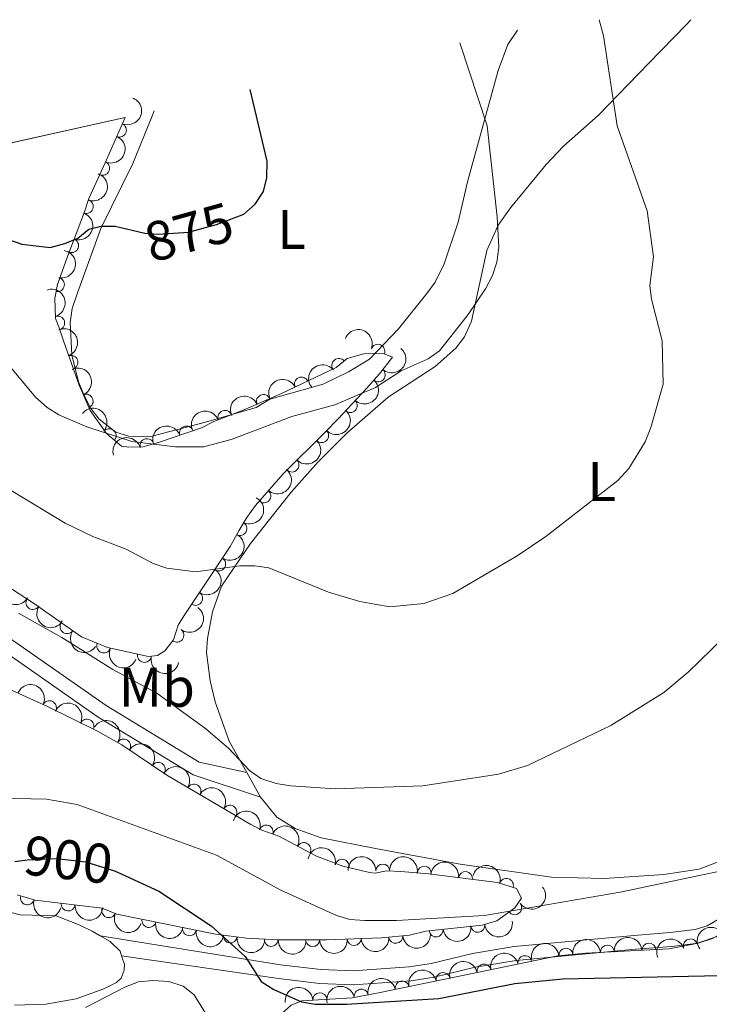
# Model space of a CAD drawing. Units: metres. Extents: x 649134 to 656090, y 697848 to 702624.
# Drawn here: x 652091 to 652214, y 700798 to 700975 of the extents above; entities that cross this region are included whole.
import ezdxf
from ezdxf.enums import TextEntityAlignment as Align

# ---------------------------------------------------------------- set-up
doc = ezdxf.new("R2010")
doc.units = ezdxf.units.M
doc.header["$MEASUREMENT"] = 0
doc.linetypes.add('DGN Style 3', pattern=[108.28323980917432, 77.34517129226737, -30.93806851690695])
doc.linetypes.add('DGN Style 5', pattern=[54.14161990458716, 23.20355138768021, -30.93806851690695])
for name, color, linetype, lineweight in [('Elementos auxiliares', 7, 'Continuous', 5), ('Entidades rústicas y varios', 7, 'Continuous', 5), ('Relieve y altimetría', 7, 'Continuous', 5), ('Textos de rotulación', 7, 'Continuous', 5), ('Viales y ferrocarril', 7, 'Continuous', 5)]:
    doc.layers.add(name, color=color, linetype=linetype, lineweight=lineweight)
doc.styles.add('Style-Arial Narrow', font='txt')
doc.styles.add('Style-Helvetica-Narrow-Oblique', font='txt')

msp = doc.modelspace()

# ---------------------------------------------------------------- linework, layer by layer
at = {"layer": 'Elementos auxiliares', "color": 250, "linetype": 'Continuous', "lineweight": 5, "extrusion": (-0.2168523330886043, 0.9761955436730223, 0.004162468854134556), "elevation": 542863.4920900494, "flags": 128}
msp.add_lwpolyline([(-788597.4986490253, -1382.144364474808), (-788560.196373705, -1379.054302364303), (-788547.85194621, -1377.954298850752), (-788472.6790359081, -1371.724274204408), (-788472.1768419845, -1371.454271865349)], dxfattribs=at)
at = {"layer": 'Entidades rústicas y varios', "color": 92, "linetype": 'Continuous', "lineweight": 5}
msp.add_line((652133.8700000001, 700835.22, 889.59), (652131.3899999999, 700839.6599999999, 889.19), dxfattribs=at)
for points in [[(652131.3899999999, 700839.6599999999, 889.19), (652128.27, 700845.29, 888.69), (652125.76, 700852.3400000001, 888.24), (652124.81, 700856.1200000001, 887.83), (652124.2, 700861.21, 887.04), (652124.3400000001, 700863.69, 886.84), (652125.24, 700868.51, 886.35), (652126.8899999999, 700873.1300000001, 885.8000000000001), (652132.06, 700880.76, 884.84), (652139.3700000001, 700889.96, 882.57), (652144.19, 700895.4099999999, 881.64), (652149.3700000001, 700900.56, 881.6800000000001), (652156.76, 700907.02, 880.3100000000001), (652165.23, 700912.54, 880.44), (652168.8899999999, 700915.8300000001, 880.72), (652170.46, 700917.8300000001, 880.59), (652171.74, 700920.6599999999, 880.45), (652174.47, 700933.3700000001, 881.13), (652176.51, 700937.8999999999, 881.29), (652178.74, 700941.02, 881.41), (652185.1000000001, 700948.76, 882.38), (652188.2, 700952.1000000001, 883.61), (652194.47, 700957.6000000001, 883.88), (652203.45, 700966.9099999999, 884.57), (652210.29, 700973.9099999999, 886.62), (652211.05, 700974.77, 886.75)], [(652179.96, 700972.8999999999, 882.61), (652178.24, 700970.3400000001, 882.29), (652176.49, 700965.6799999999, 881.88), (652171.02, 700945.7, 880.45), (652169.31, 700938.44, 879.63), (652166.79, 700930.94, 878.9200000000001), (652165.1799999999, 700927.69, 878.52), (652163.71, 700925.6599999999, 878.3000000000001), (652158.6499999999, 700919.27, 878.52), (652153.4299999999, 700913.8600000001, 878.62), (652149.6799999999, 700911.5800000001, 878.79), (652145.1200000001, 700909.3800000001, 878.8000000000001), (652135.51, 700906.6499999999, 879.2), (652133.1000000001, 700905.1699999999, 879.21), (652124.01, 700902.52, 879.07), (652113.98, 700899.8900000001, 878.52), (652110.26, 700900.01, 878.66), (652107.8899999999, 700900.73, 878.59), (652104.9299999999, 700903.0800000001, 878.35), (652103.44, 700905.02, 878.1800000000001), (652102.1499999999, 700907.4199999999, 877.97), (652101.2, 700909.8, 877.77), (652100.04, 700914.6100000001, 877.36), (652099.7, 700920.45, 876.77), (652100.0800000001, 700922.9099999999, 876.51), (652101.02, 700925.75, 876.74), (652105.23, 700937.27, 875.02), (652110.96, 700948.99, 874.13), (652114.3800000001, 700957.31, 873.58), (652114.77, 700958.3900000001, 873.6)], [(652233.6000000001, 700838.1400000001, 894.95), (652233.0800000001, 700837.47, 895.01), (652226.3500000001, 700829.25, 894.87), (652224.44, 700827.6599999999, 894.78), (652217.21, 700824.1100000001, 894.6), (652212.56, 700822.29, 894.6), (652206.24, 700821.3500000001, 894.6), (652195.52, 700820.6599999999, 894.33), (652186.1000000001, 700820.8600000001, 893.71), (652169.69, 700823.23, 892.34), (652154.47, 700826, 891.3000000000001), (652144.76, 700827.9299999999, 890.61), (652140.0800000001, 700829.6200000001, 890.3000000000001), (652136.79, 700831.6699999999, 889.99), (652133.8700000001, 700835.22, 889.59)], [(652081.9099999999, 700816.3800000001, 901.15), (652090.74, 700814.1200000001, 901.61), (652097.21, 700813.94, 902.02), (652101.46, 700812.26, 903.12), (652103.6799999999, 700811.1699999999, 903.3000000000001), (652105.1200000001, 700810.3600000001, 903.4)], [(652105.1200000001, 700810.3600000001, 903.4), (652106.9099999999, 700809.3600000001, 903.53), (652108.6799999999, 700807.5800000001, 903.6700000000001), (652108.9299999999, 700806.79, 903.86)], [(652108.9299999999, 700806.79, 903.86), (652109.44, 700805.21, 904.25), (652109.4099999999, 700804.22, 904.49), (652108.8700000001, 700802.75, 904.63), (652108.04, 700802, 904.9), (652105.77, 700800.8600000001, 904.91), (652100.8200000001, 700799.02, 904.63), (652095.3600000001, 700798.0800000001, 904.85), (652089.74, 700797.9099999999, 904.74)]]:
    msp.add_polyline3d(points, dxfattribs=at)
at = {"layer": 'Entidades rústicas y varios', "color": 92, "linetype": 'DGN Style 3', "lineweight": 5}
for points in [[(652073.1599999999, 700949.1200000001, 880.61), (652109.5700000001, 700957.23, 877.52), (652106.02, 700949.1100000001, 877.88), (652103.0700000001, 700942.6599999999, 878.51), (652102.27, 700940.27, 878.79), (652099.2, 700932.1100000001, 878.88), (652097.47, 700927.25, 879.51), (652096.97, 700924.8200000001, 880.02), (652097.0800000001, 700921.1499999999, 880.99), (652097.77, 700919.47, 882.09), (652098.5, 700917.1300000001, 882.6), (652101.3600000001, 700909.1799999999, 883.22), (652103.3300000001, 700904.6400000001, 883.51), (652106.26, 700900.52, 883.7), (652108.9199999999, 700898.25, 883.74), (652110.27, 700898.05, 883.74), (652112.77, 700898.1400000001, 883.74), (652115.55, 700898.9199999999, 883.74), (652123.27, 700901.52, 882.64), (652125.51, 700902.6799999999, 882.37), (652130.74, 700904.6699999999, 881.95), (652137.6100000001, 700907.6799999999, 881.71), (652147.4299999999, 700912.3600000001, 881.54), (652149.4299999999, 700913.97, 881.54), (652152.4299999999, 700914.79, 881.59), (652155.9099999999, 700914.8900000001, 881.78), (652157.54, 700914.23, 882.23), (652155.19, 700911.23, 884.27), (652152.8999999999, 700908.6100000001, 884.9), (652147.77, 700903.1300000001, 885.35), (652145.47, 700900.73, 885.94), (652137.94, 700893.24, 885.94), (652132.97, 700887.6000000001, 885.94), (652131.4099999999, 700885.4299999999, 885.94), (652129.98, 700883.05, 887.04), (652128.45, 700880.21, 887.59), (652120.19, 700867.8300000001, 889.5500000000001), (652119.1000000001, 700866.1000000001, 889.79), (652118.24, 700863.5, 890.0600000000001), (652116.7, 700861.52, 890.23), (652115.3600000001, 700860.6400000001, 890.34), (652113.77, 700860.5, 890.61), (652106.4099999999, 700862.0700000001, 890.61), (652101.75, 700864, 890.61), (652093.1399999999, 700870.0800000001, 890.61), (652086.1399999999, 700874.56, 890.5)], [(652072.8800000001, 700861.8800000001, 895.98), (652095.6300000001, 700851.5, 894.91), (652104.6000000001, 700847.0800000001, 894.53), (652108.99, 700844.6499999999, 894.45), (652117.0800000001, 700839.21, 894.6800000000001), (652132.1399999999, 700830.3400000001, 893.66), (652134.0800000001, 700829.3, 893.63), (652137.1399999999, 700828.22, 894.46), (652143.9099999999, 700824.6699999999, 894.46), (652148.6300000001, 700822.8400000001, 894.46), (652153.4299999999, 700821.73, 894.46), (652154.46, 700821.6200000001, 894.46), (652156.48, 700821.99, 894.1800000000001), (652159.0700000001, 700821.9199999999, 893.63), (652164, 700821.51, 893.52), (652176.3999999999, 700819.9099999999, 894.96), (652179.79, 700818.8700000001, 894.73), (652180.69, 700817.0900000001, 896.57), (652179.5, 700815.3999999999, 898.5600000000001), (652176.24, 700813.05, 898.58), (652173.6100000001, 700812.29, 898.58), (652163.52, 700811.1799999999, 898.58), (652160.6000000001, 700810.46, 899.4), (652155.6499999999, 700810.02, 899.97), (652145.6799999999, 700809.6499999999, 900.78), (652136.8600000001, 700809.6400000001, 901.88), (652131.3700000001, 700809.9099999999, 902.86), (652125.77, 700810.6599999999, 903.77), (652108.0800000001, 700814.26, 906.27), (652105.48, 700815.3400000001, 906.5500000000001), (652093.4099999999, 700816.73, 904.63), (652090.24, 700817.7, 904.35)], [(652221.6499999999, 700766.8800000001, 915.5), (652201.8400000001, 700767.77, 912.25), (652194.4099999999, 700768.24, 911.58), (652189.51, 700768.6599999999, 911.5), (652178.8700000001, 700770.77, 911.23), (652166.74, 700773.76, 910.85), (652157.19, 700776.6599999999, 910.6800000000001), (652148.5900000001, 700779.6499999999, 910.6700000000001), (652146.23, 700780.44, 910.96), (652143.8500000001, 700782.6699999999, 910.5), (652142.4299999999, 700784.6400000001, 909.79), (652138.95, 700790.8, 907.34), (652136.77, 700793.77, 906.5500000000001), (652137.1699999999, 700795.94, 906.04), (652139.3899999999, 700797.9099999999, 905.54), (652141.31, 700798.6799999999, 905.1700000000001), (652150.3200000001, 700799.25, 904.09), (652155.3400000001, 700800.2, 903.66), (652172.46, 700803.74, 902.85), (652187.21, 700806.76, 902.89), (652192.1799999999, 700807.23, 902.51), (652207.21, 700808, 900.75), (652212.0900000001, 700808.95, 900.35), (652215.99, 700810.3, 900.23)]]:
    msp.add_polyline3d(points, dxfattribs=at)
at = {"layer": 'Entidades rústicas y varios', "color": 92, "linetype": 'Continuous', "lineweight": 5, "extrusion": (-0.08465168959045287, 0.2095357565321009, 0.9741297953476229)}
msp.add_arc((-867199.1222446837, -394962.1990170954, 92528.19057118503), 2.516055640060342, 45.36446333574664, 225.9090503451193, dxfattribs=at)
at = {"layer": 'Entidades rústicas y varios', "color": 92, "linetype": 'Continuous', "lineweight": 5}
for centre, radius, start, end in [((652108.5513642973, 700954.9487550438, 877.6722084819085), 1.250091938746999, 247.3515917891229, 66.56514620811826), ((652105.5353371142, 700948.0972214132, 878.0906261822208), 1.250091938746999, 246.3884945640838, 65.60204898307927), ((652102.6124750152, 700941.2356986045, 878.7923144629361), 1.250091938746999, 250.3485824145714, 69.56213683356674), ((652099.9716495129, 700934.2164360317, 878.8697328001374), 1.250091938746999, 250.3485824145714, 69.56213683356674), ((652097.4442693167, 700927.2217553561, 879.773437474242), 1.250091938746998, 259.3391805570544, 78.55273497604976), ((652097.4828955196, 700920.3247950242, 882.1622247892928), 1.250091938746999, 288.2922982345225, 107.5058526535179), ((652154.9203497604, 700915.2696682892, 881.8283246790521), 1.250091938746998, 338.922743863872, 158.1362982828674), ((652099.8654211645, 700913.2768752689, 882.9916099946615), 1.250091938746999, 290.7522765729878, 109.9658309919832), ((652147.9180740598, 700912.7278531888, 881.54), 1.250091938746998, 39.80022649312888, 219.0137809121243), ((652154.988640476, 700911.0292701141, 884.5474204163851), 1.250091938746998, 229.8112154349807, 49.02476985397609), ((652141.2200208679, 700909.3788453275, 881.6281366649675), 1.250091938746998, 26.44762241108224, 205.6611768300777), ((652102.5853242059, 700906.3071430633, 883.4761803882309), 1.250091938746998, 294.4231817814385, 113.6367362004339), ((652134.404267608, 700906.2541498039, 881.7823099572707), 1.250091938746998, 24.62615766977393, 203.8397120887694), ((652149.9728141327, 700905.5116520838, 885.2303753943961), 1.250091938746999, 227.8555351068426, 47.06908952583801), ((652127.4766751658, 700903.4074393518, 882.1189027333874), 1.250091938746999, 21.79783795806652, 201.0113923770619), ((652106.7143116693, 700900.1066490281, 883.721304995739), 1.250091938746999, 320.4892682052598, 139.7028226242552), ((652120.5825210144, 700900.5943034252, 882.8552078087542), 1.250091938746999, 19.57904699369281, 198.7926014126882), ((652144.835028823, 700900.1259203863, 885.94), 1.250091938746999, 225.8135766017762, 45.02713102077159), ((652113.4978818675, 700898.3239621443, 883.74), 1.250091938746998, 16.63898204890361, 195.852536467899), ((652139.5176235156, 700894.8367615875, 885.94), 1.250091938746999, 225.8135766017762, 45.02713102077159), ((652134.4508101507, 700889.3099466658, 885.94), 1.250091938746998, 229.5794761107509, 48.79303052974626), ((652130.1680800142, 700883.4402521066, 887.1791024818577), 1.250091938746998, 242.6533764265828, 61.86693084557829), ((652126.3451197045, 700877.0903808787, 888.2500555582976), 1.250091938746999, 237.2547388971451, 56.46829331614046), ((652093.0367527797, 700870.169242131, 890.5916855657903), 1.250091938746999, 148.3469184681676, 327.560472887163), ((652122.2181780108, 700870.9049646356, 889.2293298585093), 1.250091938746999, 237.2547388971451, 56.46829331614046), ((652099.1672928501, 700865.8476776318, 890.61), 1.250091938746999, 145.7381193341499, 324.9516737531453), ((652118.8481862622, 700864.3137325705, 890.0757866370242), 1.250091938746998, 233.0911778882622, 52.30473230725765), ((652105.7528381182, 700862.3632896142, 890.61), 1.250091938746999, 158.4686299288626, 337.682184347858), ((652113.0454978012, 700860.6744965974, 890.61), 1.250091938746999, 168.9245791844486, 348.138133603444), ((652096.0001497352, 700851.2958570586, 894.8465046306314), 1.250091938746999, 334.7342216062037, 153.9477760251991), ((652102.7228883612, 700847.9832032428, 894.5617063387913), 1.250091938746999, 334.7342216062037, 153.9477760251991), ((652109.3090719057, 700844.4119337739, 894.4888392689916), 1.250091938746999, 327.0478901238861, 146.2614445428815), ((652115.5310984135, 700840.2280247253, 894.6657324824414), 1.250091938746999, 327.0478901238861, 146.2614445428815), ((652121.9252816467, 700836.3335956696, 894.2782930129353), 1.250091938746998, 330.4690367956805, 149.682591214676), ((652128.3767146149, 700832.5338473013, 893.8413433696591), 1.250091938746998, 330.4690367956805, 149.682591214676), ((652134.8930879165, 700828.9923379754, 894.1716817088069), 1.250091938746999, 341.5261267111842, 160.7396811301797), ((652141.6368706801, 700825.839935954, 894.46), 1.250091938746999, 333.2948928191308, 152.5084472381262), ((652148.509857713, 700822.8477577269, 894.46), 1.250091938746999, 347.9453942337357, 167.1589486527311), ((652155.8128158846, 700821.9885145798, 894.0565081760033), 1.250091938746999, 359.4180038403825, 178.6315582593779), ((652163.2495760494, 700821.5871568515, 893.5769558657004), 1.250091938746999, 353.613782179468, 172.8273365984635), ((652170.6390604, 700820.6336749999, 894.4350895322302), 1.250091938746999, 353.613782179468, 172.8273365984635), ((652177.9789639234, 700819.4051903081, 894.771493566607), 1.250091938746998, 343.9109513481445, 163.1245057671399), ((652092.0459581907, 700817.1677914474, 904.4035489131712), 1.250091938746999, 163.9523813692402, 343.1659357882356), ((652099.371904918, 700816.0630569912, 905.3806968149456), 1.250091938746999, 174.3968295591128, 353.6103839781082), ((652179.4663532961, 700815.399796518, 898.5663505830622), 1.250091938746999, 216.7524454346574, 35.96599985365277), ((652106.6487107147, 700814.8756620986, 906.5491271521197), 1.250091938746998, 158.4089149046548, 337.6224693236502), ((652113.8496640215, 700813.1057558509, 905.6280828408788), 1.250091938746999, 169.4632727970011, 348.6768272159965), ((652172.8414381123, 700812.2250785779, 898.58), 1.250091938746999, 187.244021086718, 6.457575505713394), ((652121.1295490006, 700811.624264278, 904.5992692485555), 1.250091938746999, 169.4632727970011, 348.6768272159965), ((652128.433637474, 700810.3229473364, 903.5386892835093), 1.250091938746999, 173.3380118707797, 352.5515662897751), ((652158.1295054953, 700810.2599877135, 899.8275011749153), 1.250091938746998, 186.045769399375, 5.259323818370381), ((652165.3864134732, 700811.4049519822, 898.58), 1.250091938746999, 187.244021086718, 6.457575505713394), ((652135.7959381624, 700809.7118647895, 902.2927352833569), 1.250091938746999, 178.1506048551492, 357.3641592741446), ((652143.2175811725, 700809.6667184534, 901.2428284828758), 1.250091938746998, 181.0311227127872, 0.2446771317825736), ((652150.672359468, 700809.8547968494, 900.4757182626694), 1.250091938746999, 183.0915089954823, 2.305063414477728), ((652196.1059886401, 700807.4115959343, 901.9043630323014), 1.250091938746998, 3.89891028927497, 183.1124647082704), ((652203.5454661606, 700807.792726852, 901.0332066493127), 1.250091938746998, 3.89891028927497, 183.1124647082704), ((652210.9864495886, 700808.5473556574, 900.347845488921), 1.250091938746999, 20.05965353984602, 199.2732079588414), ((652181.3084863019, 700805.5317750324, 902.8773026246497), 1.250091938746999, 12.53730781946201, 191.7508622384574), ((652188.669531859, 700806.8784267944, 902.6835005155875), 1.250091938746999, 6.368408830310548, 185.581963249306), ((652173.9609393326, 700804.0273959239, 902.8573770735456), 1.250091938746999, 12.53730781946201, 191.7508622384574), ((652166.6207139872, 700802.512654515, 903.068608060158), 1.250091938746999, 12.6488905487728, 191.8624449677682), ((652159.2839556257, 700800.9955911625, 903.4157327256113), 1.250091938746999, 12.6488905487728, 191.8624449677682), ((652144.5215294999, 700798.8636218202, 904.6358191138937), 1.250091938746999, 4.586042756981102, 183.7995971759765), ((652151.9408616764, 700799.5368801851, 903.8463814251554), 1.250091938746998, 11.68226266805411, 190.8958170870495)]:
    msp.add_arc(centre, radius, start, end, dxfattribs=at)
at = {"layer": 'Entidades rústicas y varios', "color": 92, "linetype": 'Continuous', "lineweight": 5, "extrusion": (-0.0811177644486107, 0.2109290167493747, 0.974129795347623)}
msp.add_arc((-860252.962846752, -409100.2230785515, 95808.51307954264), 2.516055640060344, 45.36446333574661, 225.9090503451192, dxfattribs=at)
at = {"layer": 'Entidades rústicas y varios', "color": 92, "linetype": 'Continuous', "lineweight": 5, "extrusion": (-0.09549117367423332, 0.2048232837504458, 0.974129795347623)}
for centre in [(-887210.7833383768, -350244.7054391066, 82155.2886774679), (-887205.4238791799, -350239.5776875007, 82154.17856009389)]:
    msp.add_arc(centre, 2.516055640060342, 45.36446333574665, 225.9090503451193, dxfattribs=at)
at = {"layer": 'Entidades rústicas y varios', "color": 92, "linetype": 'Continuous', "lineweight": 5, "extrusion": (-0.1263261928867909, 0.1873841903862957, 0.9741297953476231)}
msp.add_arc((-932517.0060429184, -210871.1340220131, 49822.89507060951), 2.516055640060342, 45.36446333574664, 225.9090503451193, dxfattribs=at)
at = {"layer": 'Entidades rústicas y varios', "color": 92, "linetype": 'Continuous', "lineweight": 5, "extrusion": (-0.2012489786397558, 0.1028104586725173, 0.974129795347623)}
msp.add_arc((-920851.5031225666, 255258.4782788305, -58312.48270429869), 2.516055640060342, 45.36446333574663, 225.9090503451193, dxfattribs=at)
at = {"layer": 'Entidades rústicas y varios', "color": 92, "linetype": 'Continuous', "lineweight": 5, "extrusion": (-0.2054762992989023, 0.09407779888170298, 0.9741297953476229)}
msp.add_arc((-908759.0937795909, 293530.3236148634, -67190.35127891182), 2.516055640060341, 45.36446333574666, 225.9090503451193, dxfattribs=at)
at = {"layer": 'Entidades rústicas y varios', "color": 92, "linetype": 'Continuous', "lineweight": 5, "extrusion": (-0.207135972033832, -0.09036498716647852, 0.974129795347623)}
msp.add_arc((-381670.3462099363, 855501.4647078975, -197563.7383367898), 2.516055640060343, 45.36446333574667, 225.9090503451193, dxfattribs=at)
at = {"layer": 'Entidades rústicas y varios', "color": 92, "linetype": 'Continuous', "lineweight": 5, "extrusion": (-0.01756636560198782, 0.225305491756272, 0.9741297953476231)}
msp.add_arc((-704666.9693806713, -631134.0274355194, 147324.964274521), 2.516055640060342, 45.36446333574664, 225.9090503451193, dxfattribs=at)
at = {"layer": 'Entidades rústicas y varios', "color": 92, "linetype": 'Continuous', "lineweight": 5, "extrusion": (-0.0218675352394717, -0.2249287725448852, 0.9741297953476231)}
msp.add_arc((581262.139073523, 741244.180187678, -171057.3836277302), 2.516055640060342, 45.36446333574663, 225.9090503451193, dxfattribs=at)
at = {"layer": 'Entidades rústicas y varios', "color": 92, "linetype": 'Continuous', "lineweight": 5, "extrusion": (-0.2110780987890112, 0.08072904079459099, 0.9741297953476229)}
msp.add_arc((-887609.4184520312, 349611.9045534924, -80200.27048288114), 2.516055640060342, 45.36446333574663, 225.9090503451192, dxfattribs=at)
at = {"layer": 'Entidades rústicas y varios', "color": 92, "linetype": 'Continuous', "lineweight": 5, "extrusion": (-0.07322215032544507, -0.2137981723909636, 0.974129795347623)}
msp.add_arc((389858.8418883282, 851972.7637143517, -196745.3173088449), 2.516055640060342, 45.36446333574662, 225.9090503451192, dxfattribs=at)
at = {"layer": 'Entidades rústicas y varios', "color": 92, "linetype": 'Continuous', "lineweight": 5, "extrusion": (-0.009867260761071599, 0.2257737340371357, 0.974129795347623)}
msp.add_arc((-682134.0046053708, -654186.5423286268, 152673.6391296523), 2.516055640060342, 45.36446333574663, 225.9090503451192, dxfattribs=at)
at = {"layer": 'Entidades rústicas y varios', "color": 92, "linetype": 'Continuous', "lineweight": 5, "extrusion": (-0.07998077102817587, -0.2113627641798261, 0.9741297953476229)}
msp.add_arc((361863.6989416187, 863608.4664963998, -199444.5362447973), 2.516055640060343, 45.36446333574665, 225.9090503451193, dxfattribs=at)
at = {"layer": 'Entidades rústicas y varios', "color": 92, "linetype": 'Continuous', "lineweight": 5, "extrusion": (-0.2250818350052541, -0.02023139556891172, 0.9741297953476231)}
msp.add_arc((-639709.4263057306, 694006.8558219991, -160096.51482503), 2.516055640060343, 45.36446333574663, 225.9090503451192, dxfattribs=at)
at = {"layer": 'Entidades rústicas y varios', "color": 92, "linetype": 'Continuous', "lineweight": 5, "extrusion": (-0.09031271119716366, -0.2071587700586582, 0.9741297953476229)}
msp.add_arc((317682.5326577345, 879945.3576872167, -203234.2008641495), 2.516055640060342, 45.36446333574664, 225.9090503451193, dxfattribs=at)
at = {"layer": 'Entidades rústicas y varios', "color": 92, "linetype": 'Continuous', "lineweight": 5, "extrusion": (-0.001816370946395723, 0.2259819519620612, 0.9741297953476229)}
for centre in [(-657759.8606042861, -677442.1253232261, 158069.4513150618), (-657754.5008595339, -677437.0147950539, 158068.2657190128)]:
    msp.add_arc(centre, 2.516055640060343, 45.36446333574664, 225.9090503451193, dxfattribs=at)
at = {"layer": 'Entidades rústicas y varios', "color": 92, "linetype": 'Continuous', "lineweight": 5, "extrusion": (-0.09826526277381989, -0.2035069530703813, 0.9741297953476229)}
msp.add_arc((282474.896825664, 891261.7284347515, -205858.7400812326), 2.516055640060342, 45.36446333574662, 225.9090503451192, dxfattribs=at)
at = {"layer": 'Entidades rústicas y varios', "color": 92, "linetype": 'Continuous', "lineweight": 5, "extrusion": (-0.1085740553019277, -0.1981989312062308, 0.9741297953476229)}
msp.add_arc((235180.3166009863, 904197.6119612128, -208858.8391009377), 2.516055640060342, 45.36446333574661, 225.9090503451192, dxfattribs=at)
at = {"layer": 'Entidades rústicas y varios', "color": 92, "linetype": 'Continuous', "lineweight": 5, "extrusion": (-0.01665495060902446, 0.2253746978616038, 0.9741297953476231)}
msp.add_arc((-702017.8250013178, -633885.2784884642, 147964.6590552782), 2.516055640060342, 45.36446333574664, 225.9090503451193, dxfattribs=at)
at = {"layer": 'Entidades rústicas y varios', "color": 92, "linetype": 'Continuous', "lineweight": 5, "extrusion": (-0.06720471195545978, 0.2157653088589125, 0.9741297953476231)}
msp.add_arc((-831058.7196123744, -462751.8337416572, 108264.5285637639), 2.516055640060342, 45.36446333574664, 225.9090503451193, dxfattribs=at)
at = {"layer": 'Entidades rústicas y varios', "color": 92, "linetype": 'Continuous', "lineweight": 5, "extrusion": (-0.0466064041984372, 0.2211311486509536, 0.9741297953476229)}
for centre in [(-782654.0807019137, -536859.5843093081, 125457.9519842186), (-782648.7668413718, -536854.2962263637, 125457.7304782062)]:
    msp.add_arc(centre, 2.516055640060341, 45.36446333574664, 225.9090503451193, dxfattribs=at)
at = {"layer": 'Entidades rústicas y varios', "color": 92, "linetype": 'Continuous', "lineweight": 5, "extrusion": (0.2189311439517855, 0.05603834422929377, 0.974129795347623)}
msp.add_arc((517284.4877882673, -784478.4107026467, 182905.5622251708), 2.516055640060342, 45.36446333574664, 225.9090503451193, dxfattribs=at)
at = {"layer": 'Entidades rústicas y varios', "color": 92, "linetype": 'Continuous', "lineweight": 5, "extrusion": (0.2202026107197884, 0.05081291221911591, 0.9741297953476231)}
msp.add_arc((536300.2566973594, -772270.6622599845, 180073.5845176693), 2.516055640060342, 45.36446333574666, 225.9090503451193, dxfattribs=at)
at = {"layer": 'Entidades rústicas y varios', "color": 92, "linetype": 'Continuous', "lineweight": 5, "extrusion": (-0.03042841707500494, 0.2239313583451585, 0.9741297953476231)}
msp.add_arc((-740551.3809661265, -590783.964733113, 137969.7919479955), 2.516055640060342, 45.36446333574664, 225.9090503451193, dxfattribs=at)
at = {"layer": 'Entidades rústicas y varios', "color": 92, "linetype": 'Continuous', "lineweight": 5, "extrusion": (0.2222872118578403, 0.04073741843153333, 0.9741297953476231)}
msp.add_arc((571832.8480360741, -747696.1064157848, 174372.5299000131), 2.516055640060343, 45.36446333574666, 225.9090503451193, dxfattribs=at)
at = {"layer": 'Entidades rústicas y varios', "color": 92, "linetype": 'Continuous', "lineweight": 5, "extrusion": (0.2078456719416004, 0.08872045125642047, 0.974129795347623)}
msp.add_arc((388582.6002123733, -852068.355822741, 198585.9423617689), 2.516055640060342, 45.36446333574662, 225.9090503451192, dxfattribs=at)
at = {"layer": 'Entidades rústicas y varios', "color": 92, "linetype": 'Continuous', "lineweight": 5, "extrusion": (0.1882933929470154, 0.1249669555862633, 0.9741297953476231)}
msp.add_arc((223348.01701169, -906617.1290129283, 211240.7615502182), 2.516055640060342, 45.36446333574665, 225.9090503451193, dxfattribs=at)
at = {"layer": 'Entidades rústicas y varios', "color": 92, "linetype": 'Continuous', "lineweight": 5, "extrusion": (-0.2131828534061561, -0.0749947520137746, 0.9741297953476231)}
for centre in [(-444739.3039498865, 825989.9410476869, -190703.9693861545), (-444733.9480707878, 825994.9835285965, -190705.4315576078)]:
    msp.add_arc(centre, 2.516055640060342, 45.36446333574666, 225.9090503451193, dxfattribs=at)
at = {"layer": 'Entidades rústicas y varios', "color": 92, "linetype": 'Continuous', "lineweight": 5, "extrusion": (-0.2212979653064487, -0.04580777627460332, 0.9741297953476229)}
for centre in [(-554116.4694897408, 760637.0053631417, -175543.0499408206), (-554111.1112359769, 760642.1544456175, -175544.0628901074)]:
    msp.add_arc(centre, 2.516055640060343, 45.36446333574666, 225.9090503451193, dxfattribs=at)
at = {"layer": 'Entidades rústicas y varios', "color": 92, "linetype": 'Continuous', "lineweight": 5, "extrusion": (-0.2181700139890723, -0.05893205250121722, 0.9741297953476231)}
for centre in [(-506533.7823472205, 791502.7623153711, -182703.8409275251), (-506528.4317062819, 791507.765417114, -182705.4501554423)]:
    msp.add_arc(centre, 2.516055640060341, 45.36446333574665, 225.9090503451193, dxfattribs=at)
at = {"layer": 'Entidades rústicas y varios', "color": 92, "linetype": 'Continuous', "lineweight": 5, "extrusion": (-0.202817629216759, -0.09968024425577772, 0.974129795347623)}
msp.add_arc((-341326.4566489332, 871454.5148635588, -201252.0296966706), 2.516055640060341, 45.36446333574665, 225.9090503451193, dxfattribs=at)
at = {"layer": 'Entidades rústicas y varios', "color": 92, "linetype": 'Continuous', "lineweight": 5, "extrusion": (-0.2149993377209726, -0.06961628110967606, 0.9741297953476229)}
msp.add_arc((-465854.0899484806, 814881.8904693825, -188127.3994632102), 2.516055640060341, 45.36446333574665, 225.9090503451193, dxfattribs=at)
at = {"layer": 'Entidades rústicas y varios', "color": 92, "linetype": 'Continuous', "lineweight": 5, "extrusion": (-0.1904014778485602, -0.1217309288927118, 0.974129795347623)}
msp.add_arc((-239178.0266629569, 903173.9194405109, -208610.3470542652), 2.516055640060342, 45.36446333574665, 225.9090503451193, dxfattribs=at)
at = {"layer": 'Entidades rústicas y varios', "color": 92, "linetype": 'Continuous', "lineweight": 5, "extrusion": (-0.1623850219163581, -0.1571694832759278, 0.9741297953476229)}
msp.add_arc((-50022.7464881069, 931477.9960265285, -215177.0495674772), 2.516055640060342, 45.36446333574664, 225.9090503451193, dxfattribs=at)
at = {"layer": 'Entidades rústicas y varios', "color": 92, "linetype": 'Continuous', "lineweight": 5, "extrusion": (-0.1774470033731289, -0.1399417836455396, 0.974129795347623)}
for centre in [(-146442.3778125035, 921781.2639796204, -212927.9882248183), (-146437.0532667149, 921786.5348744895, -212928.3301011488)]:
    msp.add_arc(centre, 2.516055640060343, 45.36446333574666, 225.9090503451193, dxfattribs=at)
at = {"layer": 'Entidades rústicas y varios', "color": 92, "linetype": 'Continuous', "lineweight": 5, "extrusion": (-0.1984941689877609, -0.1080333591713988, 0.9741297953476231)}
msp.add_arc((-303785.1947313834, 884567.8473105803, -204293.5878004443), 2.516055640060342, 45.36446333574663, 225.9090503451193, dxfattribs=at)
at = {"layer": 'Entidades rústicas y varios', "color": 92, "linetype": 'Continuous', "lineweight": 5, "extrusion": (0.0337957821374648, 0.2234479512676616, 0.9741297953476229)}
msp.add_arc((-540044.101208501, -769815.4748653539, 179512.1898253796), 2.516055640060343, 45.36446333574662, 225.9090503451192, dxfattribs=at)
at = {"layer": 'Entidades rústicas y varios', "color": 92, "linetype": 'Continuous', "lineweight": 5, "extrusion": (0.1984159992306451, 0.1081768601194493, 0.974129795347623)}
msp.add_arc((303162.5040762965, -884305.779028722, 206078.8911720652), 2.516055640060342, 45.36446333574665, 225.9090503451193, dxfattribs=at)
at = {"layer": 'Entidades rústicas y varios', "color": 92, "linetype": 'Continuous', "lineweight": 5, "extrusion": (0.1755179413079228, 0.1423537638948364, 0.9741297953476231)}
msp.add_arc((133530.206422039, -923191.7726902941, 215101.091081381), 2.516055640060342, 45.36446333574663, 225.9090503451192, dxfattribs=at)
at = {"layer": 'Entidades rústicas y varios', "color": 92, "linetype": 'Continuous', "lineweight": 5, "extrusion": (0.20793802560527, 0.0885037814072388, 0.9741297953476229)}
msp.add_arc((389450.1861224674, -851652.4620007665, 198505.8212046368), 2.516055640060343, 45.36446333574664, 225.9090503451193, dxfattribs=at)
at = {"layer": 'Entidades rústicas y varios', "color": 92, "linetype": 'Continuous', "lineweight": 5, "extrusion": (0.1871101515494069, 0.1267317363692151, 0.974129795347623)}
for centre in [(214546.1539626374, -908593.9002136633, 211714.7714092589), (214540.8448845797, -908599.1949318465, 211714.943599667)]:
    msp.add_arc(centre, 2.516055640060342, 45.36446333574666, 225.9090503451193, dxfattribs=at)
at = {"layer": 'Entidades rústicas y varios', "color": 92, "linetype": 'Continuous', "lineweight": 5, "extrusion": (0.1394715335264034, 0.177816852834009, 0.974129795347623)}
for centre in [(-80638.15532586112, -929036.820393193, 216450.1076755882), (-80643.5150706137, -929041.9309213649, 216451.2932716372)]:
    msp.add_arc(centre, 2.516055640060342, 45.36446333574664, 225.9090503451193, dxfattribs=at)
at = {"layer": 'Entidades rústicas y varios', "color": 92, "linetype": 'Continuous', "lineweight": 5, "extrusion": (0.1431595246888984, 0.1748613516671048, 0.974129795347623)}
msp.add_arc((-60667.44062218914, -930470.6125908458, 216784.0150546188), 2.516055640060343, 45.36446333574666, 225.9090503451193, dxfattribs=at)
at = {"layer": 'Entidades rústicas y varios', "color": 92, "linetype": 'Continuous', "lineweight": 5, "extrusion": (-0.04370121956109797, -0.2217235784143648, 0.974129795347623)}
msp.add_arc((504383.0814396942, 792857.4906577196, -183012.0158120089), 2.516055640060344, 45.36446333574661, 225.9090503451192, dxfattribs=at)
at = {"layer": 'Entidades rústicas y varios', "color": 92, "linetype": 'Continuous', "lineweight": 5, "extrusion": (0.1781184991941503, 0.1390860958572845, 0.9741297953476229)}
msp.add_arc((151001.358190307, -920649.7012499156, 214509.4627044636), 2.516055640060341, 45.36446333574665, 225.9090503451193, dxfattribs=at)
at = {"layer": 'Entidades rústicas y varios', "color": 92, "linetype": 'Continuous', "lineweight": 5, "extrusion": (0.1658216457534999, 0.1535393227013817, 0.974129795347623)}
msp.add_arc((71155.28753224248, -929749.3473627861, 216619.2187864867), 2.516055640060342, 45.36446333574664, 225.9090503451193, dxfattribs=at)
at = {"layer": 'Entidades rústicas y varios', "color": 92, "linetype": 'Continuous', "lineweight": 5, "extrusion": (0.1578962659413672, 0.1616784185281738, 0.9741297953476229)}
msp.add_arc((23085.80700947077, -932063.0291287905, 217154.8941208368), 2.516055640060342, 45.36446333574664, 225.9090503451193, dxfattribs=at)
at = {"layer": 'Entidades rústicas y varios', "color": 92, "linetype": 'Continuous', "lineweight": 5, "extrusion": (0.1519813966978016, 0.1672507006675419, 0.9741297953476231)}
msp.add_arc((-11342.12142529612, -932274.1235708266, 217203.0786286569), 2.516055640060342, 45.36446333574663, 225.9090503451193, dxfattribs=at)
at = {"layer": 'Entidades rústicas y varios', "color": 92, "linetype": 'Continuous', "lineweight": 5, "extrusion": (-0.1421725948204021, -0.1756647235446889, 0.974129795347623)}
msp.add_arc((66066.89771932375, 930541.272005561, -214950.8820138319), 2.516055640060342, 45.36446333574663, 225.9090503451193, dxfattribs=at)
at = {"layer": 'Entidades rústicas y varios', "color": 92, "linetype": 'Continuous', "lineweight": 5, "extrusion": (-0.1496095195265577, -0.1693757169225589, 0.9741297953476229)}
for centre in [(24860.12793668383, 932455.4028856994, -215395.7427957561), (24865.45140236587, 932460.2819497202, -215397.768986125)]:
    msp.add_arc(centre, 2.516055640060343, 45.36446333574664, 225.9090503451193, dxfattribs=at)
at = {"layer": 'Entidades rústicas y varios', "color": 92, "linetype": 'Continuous', "lineweight": 5, "extrusion": (-0.09655477554050589, -0.2043240493341906, 0.9741297953476229)}
msp.add_arc((290258.8337473953, 888882.7469965765, -205288.8808335274), 2.516055640060343, 45.36446333574663, 225.9090503451193, dxfattribs=at)
at = {"layer": 'Entidades rústicas y varios', "color": 92, "linetype": 'Continuous', "lineweight": 5, "extrusion": (-0.1224724576031146, -0.1899253509794086, 0.974129795347623)}
for centre in [(168307.9468900788, 918232.9979875409, -212095.2754523702), (168302.5871642419, 918227.8829744444, -212094.1092705783)]:
    msp.add_arc(centre, 2.516055640060343, 45.36446333574664, 225.9090503451193, dxfattribs=at)
at = {"layer": 'Entidades rústicas y varios', "color": 92, "linetype": 'Continuous', "lineweight": 5, "extrusion": (-0.1221023486213446, -0.1901635040620304, 0.9741297953476229)}
for centre in [(170132.2326534812, 917901.792455551, -212018.2423957104), (170126.8786524756, 917896.7658504974, -212016.7199257208)]:
    msp.add_arc(centre, 2.516055640060343, 45.36446333574664, 225.9090503451193, dxfattribs=at)
at = {"layer": 'Entidades rústicas y varios', "color": 92, "linetype": 'Continuous', "lineweight": 5, "extrusion": (-0.1252930380333134, -0.1880765706737045, 0.974129795347623)}
msp.add_arc((154204.662999974, 920556.9603064435, -212633.4187560466), 2.516055640060342, 45.36446333574663, 225.9090503451193, dxfattribs=at)
at = {"layer": 'Entidades rústicas y varios', "color": 92, "linetype": 'Continuous', "lineweight": 5, "extrusion": (-0.1475675333017186, -0.17115771946145, 0.9741297953476231)}
msp.add_arc((36301.76290298445, 932059.4092670461, -215301.0718822701), 2.516055640060343, 45.36446333574665, 225.9090503451193, dxfattribs=at)
at = {"layer": 'Relieve y altimetría', "color": 30, "linetype": 'Continuous', "lineweight": 5, "flags": 128}
for points, elevation in [([(652089.1200000001, 700890.27), (652098.81, 700884.4199999999), (652103.76, 700882), (652109.74, 700879.75), (652114.6100000001, 700877.1599999999), (652117.0900000001, 700876.3200000001), (652122.1799999999, 700875.69), (652130.1499999999, 700876.74), (652132.8700000001, 700876.77), (652135.3400000001, 700876.3700000001), (652146.04, 700872.01), (652151.71, 700870.3300000001), (652157.0900000001, 700869.4199999999), (652163.1499999999, 700870.02), (652168.3999999999, 700871.8), (652179.94, 700878.5800000001), (652185.05, 700882.02), (652198, 700892.0700000001), (652199.9299999999, 700894.24), (652202.8800000001, 700899.01), (652203.9099999999, 700901.5700000001), (652206.1100000001, 700909.3500000001), (652205.95, 700917.1300000001), (652204.02, 700924.5900000001), (652203.72, 700927.0700000001), (652204.3600000001, 700932.23), (652203.23, 700940.44), (652197.8300000001, 700955.72), (652195.3999999999, 700971.8600000001), (652194.6200000001, 700974.77)], 885), ([(652087.8800000001, 700913.79), (652093.48, 700907.05), (652095.5800000001, 700905.2), (652097.69, 700903.8600000001), (652102.6799999999, 700901.73), (652110.76, 700899.0900000001), (652118.6300000001, 700898.1100000001), (652123.6799999999, 700898.0900000001), (652128.77, 700899.49), (652139.5, 700903.56), (652147.1799999999, 700905.6300000001), (652154.51, 700908.76), (652159.1000000001, 700911.74), (652163.94, 700913.8999999999), (652166, 700915.3200000001), (652171.1499999999, 700921.8500000001), (652174.23, 700926.45), (652175.48, 700928.8700000001), (652176.25, 700931.25), (652176.6200000001, 700933.9099999999), (652176.31, 700939.3600000001), (652174.5, 700955.71), (652169.6200000001, 700970.6000000001)], 880), ([(652090.4299999999, 700868.27), (652098.22, 700863.8800000001), (652107.3500000001, 700858.1599999999), (652115.27, 700853.8900000001), (652124.0700000001, 700847.52), (652128.1200000001, 700844.01), (652131.8999999999, 700840.02), (652133.95, 700838.5900000001), (652136.6699999999, 700837.6799999999), (652139.24, 700837.3), (652147.27, 700836.76), (652162.97, 700837.3), (652176.55, 700839.3500000001), (652181.77, 700840.95)], 890), ([(652181.77, 700840.95), (652196.73, 700848.0800000001), (652206.23, 700854.05), (652210.5700000001, 700857.6699999999), (652216.8500000001, 700863.77)], 890), ([(652087.1000000001, 700835.0900000001), (652095.46, 700834.8800000001), (652100.97, 700833.8999999999), (652125.98, 700824.81), (652137.51, 700818.52), (652147.47, 700814), (652149.8700000001, 700813.29), (652152.5900000001, 700813.1200000001), (652158.25, 700813.1300000001), (652174.04, 700814.02), (652198.4199999999, 700818.1799999999), (652217.98, 700822.3200000001)], 895), ([(652126.24, 700792.8900000001), (652121.94, 700799.77), (652119.99, 700801.3500000001), (652117.3999999999, 700802.1799999999), (652114.52, 700802.3400000001), (652111.99, 700802.0700000001), (652109.6399999999, 700801.2), (652102.47, 700797.49)], 905)]:
    msp.add_lwpolyline(points, dxfattribs=dict(at, elevation=elevation))
at = {"layer": 'Relieve y altimetría', "color": 30, "linetype": 'Continuous', "lineweight": 25, "flags": 128}
for points, elevation in [([(652130.1000000001, 700939.55), (652130.8899999999, 700939.8500000001), (652132.8800000001, 700941.6400000001), (652134.3899999999, 700943.95), (652135.02, 700946.3700000001), (652135.06, 700949.3700000001), (652132.01, 700962.22)], 875), ([(652073.1599999999, 700949.1200000001), (652082.25, 700940.45), (652088.6699999999, 700935.3300000001), (652091.02, 700934.48), (652096.1300000001, 700933.8700000001), (652098.75, 700934.5800000001), (652101.0800000001, 700935.5900000001), (652103.0700000001, 700937.1499999999), (652105.29, 700937.74), (652107.79, 700937.71), (652110.8600000001, 700937)], 875), ([(652108.8500000001, 700821.49), (652115.6000000001, 700818.3800000001), (652124.99, 700812.1400000001), (652131.1300000001, 700806.6699999999), (652134.01, 700802.1799999999), (652136.23, 700800.74), (652141.22, 700798.5), (652143.7, 700798.1200000001), (652149.27, 700798.0900000001), (652165.8700000001, 700799.1300000001), (652179.48, 700801.79), (652188.0800000001, 700802.6100000001), (652219.1699999999, 700803.27)], 900)]:
    msp.add_lwpolyline(points, dxfattribs=dict(at, elevation=elevation))
at = {"layer": 'Relieve y altimetría', "color": 27, "linetype": 'DGN Style 5', "lineweight": 25, "flags": 128}
for points, elevation in [([(652110.8600000001, 700937), (652113.0900000001, 700936.48), (652115.5900000001, 700936.25), (652120.97, 700936.6200000001), (652126, 700938.02), (652130.1000000001, 700939.55)], 875), ([(652089.79, 700823.71), (652092, 700823.97), (652097.3300000001, 700824.25), (652102.45, 700823.6599999999), (652107.7, 700822.02), (652108.8500000001, 700821.49)], 900)]:
    msp.add_lwpolyline(points, dxfattribs=dict(at, elevation=elevation))
at = {"layer": 'Viales y ferrocarril', "color": 250, "linetype": 'DGN Style 3', "lineweight": 5}
for points in [[(651993.49, 700900.26, 890.61), (652005.0800000001, 700889.73, 890.73), (652019.5900000001, 700877.8, 890.61), (652021.55, 700876.9199999999, 890.61), (652026.8999999999, 700876.4299999999, 890.61), (652031.48, 700877.3300000001, 890.61), (652047.45, 700883.8999999999, 890.6800000000001), (652050.23, 700884.3400000001, 890.77), (652054.74, 700884.29, 890.82), (652059.0900000001, 700883.5, 890.82), (652063.8800000001, 700881.06, 890.78), (652075, 700873.79, 890.25), (652083.4099999999, 700867.52, 889.9300000000001), (652106.1499999999, 700851.71, 890.0600000000001), (652122.8400000001, 700841.54, 890.1700000000001), (652131.3899999999, 700839.6599999999, 889.2)], [(652105.1200000001, 700810.3600000001, 903.4), (652137.46, 700805.1699999999, 899.89), (652144.6699999999, 700804.31, 898.36), (652150.5, 700804.05, 897.9), (652160.54, 700804.77, 897.69), (652164.51, 700805.4099999999, 897.83), (652171.8800000001, 700807.19, 898.1), (652179.3899999999, 700808.4099999999, 897.96), (652200.8999999999, 700810.44, 898.3100000000001), (652207.3800000001, 700810.94, 897.96), (652211.8700000001, 700811.5, 898.03), (652213.97, 700812.1499999999, 897.97), (652217.4299999999, 700814.1499999999, 897.74), (652220.45, 700816.6200000001, 897.36), (652224.1699999999, 700820.27, 896.9300000000001), (652228.3200000001, 700825.94, 896.4300000000001), (652233.6000000001, 700838.1400000001, 894.96)]]:
    msp.add_polyline3d(points, dxfattribs=at)
at = {"layer": 'Viales y ferrocarril', "color": 250, "linetype": 'Continuous', "lineweight": 5}
for points in [[(651993.6200000001, 700894.73, 891.41), (652003.5900000001, 700887.72, 890.73), (652018.26, 700875.6499999999, 890.61), (652020.77, 700874.52, 890.61), (652022.6000000001, 700874.1499999999, 890.61), (652027.0800000001, 700873.9199999999, 890.61), (652032.2, 700874.9299999999, 890.61), (652048.1300000001, 700881.48, 890.6800000000001), (652050.4099999999, 700881.8400000001, 890.77), (652054.5, 700881.79, 890.82), (652058.29, 700881.1000000001, 890.82), (652062.6300000001, 700878.8900000001, 890.78), (652073.5700000001, 700871.74, 890.25), (652081.95, 700865.49, 889.9300000000001), (652104.77, 700849.6100000001, 890.0600000000001), (652121.79, 700839.26, 890.1700000000001), (652133.8700000001, 700835.22, 889.6)], [(652108.9299999999, 700806.79, 903.86), (652137.1200000001, 700802.69, 899.89), (652144.47, 700801.81, 898.36), (652150.51, 700801.55, 897.9), (652160.8700000001, 700802.3, 897.69), (652165, 700802.96, 897.83), (652172.3800000001, 700804.74, 898.1), (652179.71, 700805.9299999999, 897.96), (652201.1200000001, 700807.95, 898.3100000000001), (652207.6300000001, 700808.45, 897.96), (652212.3999999999, 700809.05, 898.03), (652214.97, 700809.8500000001, 897.97), (652218.8500000001, 700812.0800000001, 897.74), (652222.1200000001, 700814.75, 897.36), (652226.0700000001, 700818.6300000001, 896.9300000000001), (652230.49, 700824.6699999999, 896.4300000000001), (652237.04, 700842.53, 894.59)]]:
    msp.add_polyline3d(points, dxfattribs=at)

# ---------------------------------------------------------------- texts
at = {"layer": 'Entidades rústicas y varios', "color": 92, "linetype": 'Continuous', "lineweight": 5, "style": 'Style-Arial Narrow'}
for s, p in [('L', (652139.4411652174, 700937.12001, 875.8000000000001)), ('L', (652195.0811652173, 700891.88001, 884.8100000000001)), ('Mb', (652115.2698759681, 700854.96001, 889.77))]:
    msp.add_text(s, height=7.000020000000001, dxfattribs=at).set_placement(p, align=Align.MIDDLE_CENTER)
at = {"layer": 'Textos de rotulación', "color": 27, "linetype": 'Continuous', "lineweight": 5, "style": 'Style-Helvetica-Narrow-Oblique'}
for s, rotation, p in [('875', 15.5534813806228, (652121.0175207725, 700936.6236026671, 875)), ('900', 353.4265505095539, (652099.3840375831, 700824.0076516529, 900))]:
    msp.add_text(s, height=7.000020000000001, rotation=rotation, dxfattribs=at).set_placement(p, align=Align.MIDDLE_CENTER)

doc.saveas('drawing.dxf')
